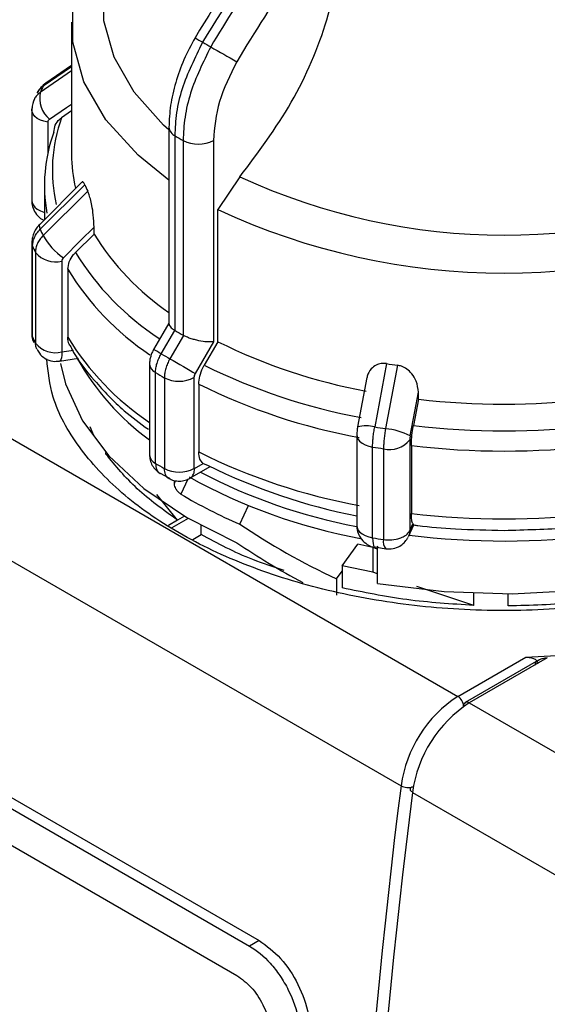
# Model space of a CAD drawing. Units: millimetres. Extents: x 50 to 2082, y 50 to 33210452.
# Drawn here: x 1764 to 1774, y 517 to 536 of the extents above; entities that cross this region are included whole.
import ezdxf

# ---------------------------------------------------------------- set-up
doc = ezdxf.new("R2010")
doc.units = ezdxf.units.MM
doc.header["$LTSCALE"] = 5

msp = doc.modelspace()

# ---------------------------------------------------------------- linework, layer by layer
at = {"color": 7, "linetype": 'Continuous', "lineweight": 25}
for p, q in [((1765.161, 535.579), (1765.161, 533.131)), ((1765.161, 534.754), (1764.636, 534.392)), ((1765.161, 534.777), (1764.686, 534.449)), ((1765.161, 534.676), (1764.583, 534.277)), ((1764.428, 533.952), (1764.428, 532.272)), ((1765.161, 533.936), (1764.977, 533.81)), ((1764.725, 533.729), (1764.725, 533.156)), ((1766.963, 533.637), (1766.963, 530.002)), ((1767.077, 529.874), (1767.077, 533.476)), ((1767.225, 533.39), (1767.225, 529.788)), ((1767.787, 533.392), (1767.787, 529.666)), ((1754.841, 533.191), (1772.306, 523.108)), ((1768.276, 532.719), (1767.868, 532.116)), ((1765.352, 532.617), (1764.574, 531.839)), ((1765.407, 532.571), (1764.583, 531.747)), ((1764.661, 532.554), (1764.661, 531.926)), ((1765.461, 532.455), (1764.636, 531.631)), ((1767.868, 529.668), (1767.868, 532.116)), ((1765.578, 531.659), (1765.578, 531.787)), ((1765.578, 531.659), (1765.236, 531.318)), ((1753.791, 531.538), (1771.257, 521.455)), ((1764.429, 531.505), (1764.428, 531.494)), ((1764.428, 531.494), (1764.428, 529.814)), ((1764.441, 529.757), (1764.441, 531.437)), ((1764.495, 531.32), (1764.495, 529.64)), ((1764.984, 531.159), (1764.984, 529.48)), ((1765.094, 531.007), (1765.094, 529.751)), ((1766.821, 529.444), (1767.07, 529.877)), ((1767.231, 529.785), (1766.981, 529.352)), ((1767.07, 529.877), (1767.077, 529.874)), ((1767.225, 529.788), (1767.231, 529.785)), ((1767.787, 529.666), (1767.449, 529.081)), ((1767.868, 529.668), (1767.618, 529.235)), ((1764.984, 529.48), (1765.199, 529.513)), ((1764.941, 529.307), (1765.294, 529.362)), ((1766.605, 529.254), (1766.605, 527.574)), ((1770.99, 529.264), (1770.77, 528.091)), ((1771.191, 529.233), (1770.969, 528.06)), ((1766.716, 527.417), (1766.716, 529.096)), ((1766.879, 529.003), (1766.879, 527.323)), ((1767.427, 529.005), (1767.427, 527.325)), ((1767.514, 528.886), (1767.514, 527.63)), ((1770.626, 529.005), (1770.454, 528.094)), ((1771.577, 528.604), (1771.577, 528.732)), ((1771.577, 528.604), (1771.485, 528.118)), ((1765.574, 527.933), (1765.505, 528.092)), ((1765.574, 527.933), (1765.505, 528.092)), ((1770.438, 527.943), (1770.438, 526.263)), ((1771.418, 527.853), (1771.418, 526.173)), ((1765.799, 527.59), (1765.799, 527.616)), ((1770.73, 526.041), (1770.73, 527.72)), ((1770.933, 527.689), (1770.933, 526.009)), ((1771.448, 527.748), (1771.448, 526.491)), ((1767.434, 527.321), (1767.597, 527.415)), ((1767.597, 527.415), (1767.679, 527.385)), ((1766.804, 527.237), (1766.972, 527.146)), ((1767.353, 527.142), (1767.729, 527.359)), ((1767.064, 527.047), (1767.064, 527.101)), ((1767.064, 527.047), (1767.088, 527.098)), ((1767.316, 527.127), (1767.184, 526.85)), ((1767.122, 526.368), (1766.737, 526.843)), ((1767.122, 526.368), (1766.737, 526.843)), ((1768.273, 526.296), (1768.436, 526.637)), ((1767.122, 526.368), (1766.953, 526.271)), ((1767.321, 526.401), (1767.017, 526.226)), ((1767.251, 526.442), (1767.122, 526.368)), ((1755.55, 526.144), (1768.632, 518.592)), ((1755.55, 526.144), (1768.632, 518.592)), ((1767.557, 526.102), (1767.557, 526.27)), ((1771.394, 526.065), (1771.495, 526.281)), ((1771.418, 526.173), (1771.476, 526.298)), ((1755.373, 526.042), (1768.455, 518.49)), ((1767.403, 526.012), (1767.557, 526.102)), ((1771.378, 526.033), (1771.38, 526.039)), ((1771.386, 526.048), (1771.382, 526.041)), ((1770.169, 525.523), (1770.456, 525.923)), ((1770.736, 525.862), (1770.456, 525.923)), ((1770.736, 525.862), (1770.456, 525.923)), ((1770.736, 525.862), (1770.736, 525.405)), ((1770.823, 525.832), (1770.736, 525.862)), ((1770.823, 525.832), (1770.736, 525.862)), ((1770.777, 525.873), (1770.973, 525.838)), ((1770.823, 525.198), (1770.823, 525.851)), ((1770.064, 525.282), (1770.169, 525.424)), ((1770.169, 525.523), (1770.169, 525.115)), ((1770.736, 525.405), (1770.169, 525.523)), ((1770.736, 525.405), (1770.169, 525.523)), ((1770.823, 525.376), (1770.736, 525.405)), ((1770.823, 525.376), (1770.736, 525.405)), ((1755.492, 525.294), (1768.22, 517.946)), ((1770.064, 525.282), (1770.064, 524.983)), ((1772.602, 524.791), (1771.546, 525.138)), ((1772.602, 524.791), (1771.546, 525.138)), ((1772.602, 524.791), (1772.602, 525.013)), ((1773.236, 524.78), (1773.236, 525.003)), ((1772.306, 523.108), (1773.563, 523.834)), ((1773.8, 523.776), (1772.443, 522.993)), ((1773.8, 523.776), (1772.443, 522.993)), ((1773.961, 523.819), (1772.518, 522.986)), ((1772.518, 522.986), (1789.984, 512.903)), ((1771.469, 521.333), (1788.935, 511.25)), ((1768.631, 518.592), (1768.455, 518.49))]:
    msp.add_line(p, q, dxfattribs=at)
at = {"color": 7, "linetype": 'Continuous', "lineweight": 25, "flags": 128}
for points in [[(1766.963, 533.587), (1766.864, 533.676), (1766.319, 534.282), (1765.948, 534.931), (1765.76, 535.605), (1765.76, 536.289), (1765.948, 536.963), (1766.319, 537.612), (1766.864, 538.218), (1767.569, 538.767)], [(1766.963, 532.659), (1766.392, 533.117), (1765.797, 533.774), (1765.392, 534.477), (1765.186, 535.208), (1765.186, 535.949), (1765.392, 536.681), (1765.797, 537.384), (1766.392, 538.041), (1767.01, 538.532)], [(1764.686, 534.449), (1764.662, 534.43), (1764.636, 534.392)], [(1764.428, 533.952), (1764.429, 533.965), (1764.441, 534.009)], [(1764.753, 533.782), (1765.07, 534.001), (1765.161, 534.064)], [(1764.725, 533.729), (1764.652, 533.745), (1764.586, 533.768), (1764.529, 533.799), (1764.483, 533.835), (1764.451, 533.876), (1764.432, 533.92), (1764.428, 533.952)], [(1764.428, 532.272), (1764.432, 532.24), (1764.451, 532.197), (1764.483, 532.156), (1764.529, 532.119), (1764.586, 532.089), (1764.652, 532.065), (1764.661, 532.063)], [(1764.574, 531.839), (1764.572, 531.837), (1764.565, 531.817), (1764.568, 531.786), (1764.583, 531.747)], [(1765.012, 531.221), (1765.329, 531.538), (1765.578, 531.787)], [(1764.428, 531.494), (1764.429, 531.481), (1764.441, 531.437)], [(1766.963, 530.013), (1766.851, 529.819), (1766.681, 529.525)], [(1764.428, 529.814), (1764.431, 529.786), (1764.441, 529.757)], [(1764.441, 529.757), (1764.448, 529.694), (1764.463, 529.652)], [(1764.52, 529.53), (1764.502, 529.578), (1764.495, 529.64)], [(1764.984, 529.48), (1764.982, 529.42), (1764.976, 529.372), (1764.966, 529.336), (1764.953, 529.314), (1764.941, 529.307)], [(1764.956, 529.268), (1765.052, 528.888), (1765.366, 528.204), (1765.853, 527.555), (1766.501, 526.954), (1767.297, 526.415), (1768.222, 525.95)], [(1766.981, 529.352), (1767.039, 529.318), (1767.101, 529.282), (1767.167, 529.244), (1767.232, 529.207), (1767.296, 529.17), (1767.354, 529.136), (1767.406, 529.106), (1767.449, 529.081)], [(1770.823, 525.198), (1772.054, 525.046), (1773.311, 525.003), (1774.564, 525.072), (1775.784, 525.25), (1776.944, 525.533), (1778.015, 525.914), (1778.974, 526.386), (1779.796, 526.935), (1780.465, 527.551), (1780.963, 528.218), (1781.28, 528.922), (1781.374, 529.314)], [(1771.426, 527.927), (1771.51, 528.378), (1771.577, 528.732)], [(1770.438, 527.943), (1770.442, 527.913), (1770.459, 527.869), (1770.491, 527.828), (1770.536, 527.792), (1770.592, 527.761), (1770.658, 527.737), (1770.73, 527.72)], [(1770.438, 526.263), (1770.442, 526.234), (1770.459, 526.19), (1770.491, 526.149), (1770.536, 526.112), (1770.592, 526.081), (1770.658, 526.057), (1770.73, 526.041)], [(1771.418, 526.173), (1771.411, 526.111), (1771.394, 526.065)], [(1770.73, 526.041), (1770.732, 525.981), (1770.739, 525.933), (1770.749, 525.897), (1770.762, 525.875), (1770.776, 525.868)], [(1771.468, 521.437), (1771.449, 521.427), (1771.436, 521.416), (1771.427, 521.403), (1771.425, 521.389), (1771.428, 521.374), (1771.436, 521.359), (1771.45, 521.346), (1771.457, 521.341)], [(1771.468, 521.437), (1771.449, 521.427), (1771.436, 521.416), (1771.427, 521.403), (1771.425, 521.389), (1771.428, 521.374), (1771.436, 521.359), (1771.45, 521.346), (1771.457, 521.341)]]:
    msp.add_lwpolyline(points, dxfattribs=at)
at = {"color": 7, "linetype": 'Continuous', "lineweight": 25}
for centre, radius, start, end in [((1771.433, 541.955), 7.766, 239.1085, 240.333), ((1771.328, 541.514), 7.332, 239.3404, 240.665), ((1807.928, 604.749), 80.394, 240.00393, 240.39907), ((1767.841, 532.834), 3.563, 154.0804, 156.1227), ((1765.084, 534.173), 0.512, 168.3314, 229.7249), ((1767.653, 532.844), 2.845, 160.1518, 192.9579), ((1767.161, 533.656), 0.199, 185.4839, 244.9085), ((1767.557, 532.555), 2.896, 160.0493, 190.1082), ((1771.157, 540.373), 8.014, 239.3901, 240.6153), ((1767.504, 533.939), 0.616, 243.0516, 297.3568), ((1767.873, 533.134), 2.712, 180.0538, 193.3446), ((1773.161, 543.234), 11.594, 245.0851, 294.9149), ((1768.354, 533.869), 3.22, 203.7592, 206.0375), ((1773.161, 543.413), 12.476, 244.8998, 295.1002), ((1767.841, 533.189), 3.563, 203.8773, 205.9196), ((1765.721, 532.249), 1.249, 209.6532, 235.3854), ((1769.662, 534.178), 4.798, 211.6668, 235.7739), ((1767.753, 532.903), 3.622, 203.8808, 205.9161), ((1764.865, 531.622), 0.478, 219.241, 284.3534), ((1769.542, 533.962), 5.053, 211.5444, 236.8985), ((1769.451, 533.67), 5.106, 211.4303, 236.1968), ((1771.157, 536.771), 8.014, 239.3901, 240.6153), ((1767.753, 531.223), 3.622, 203.8808, 205.9161), ((1764.865, 529.943), 0.478, 219.241, 284.3534), ((1769.449, 532.412), 5.104, 211.4268, 236.1377), ((1772.518, 539.047), 10.468, 243.6296, 259.5043), ((1617.676, 271.178), 298.237, 59.9943, 60.02541), ((1771.074, 536.627), 8.347, 239.3664, 240.639), ((1769.377, 531.663), 4.711, 209.2909, 233.9593), ((1766.798, 529.272), 0.194, 185.4761, 244.8834), ((1772.49, 539.017), 10.929, 243.5232, 259.6106), ((1773.068, 542.035), 12.94, 260.7563, 261.6576), ((1771.039, 536.398), 8.485, 239.3688, 240.6366), ((1767.151, 529.538), 0.601, 243.0669, 297.3557), ((1772.479, 538.836), 11.12, 243.4818, 259.6521), ((1773.161, 542.264), 13.751, 263.3874, 276.6126), ((1770.604, 527.455), 0.657, 75.3946, 103.16), ((1773.058, 542.227), 14.32, 260.803, 261.6109), ((1770.849, 526.794), 1.271, 63.0339, 84.5832), ((1773.161, 542.376), 14.356, 263.2989, 276.7011), ((1771.048, 528.147), 0.473, 255.8455, 321.4832), ((1772.479, 537.579), 11.12, 243.4818, 259.6521), ((1773.057, 542.09), 14.557, 260.8044, 261.6096), ((1773.161, 542.253), 14.607, 263.2643, 276.7357), ((1766.798, 527.592), 0.194, 185.4505, 244.8855), ((1771.039, 534.718), 8.485, 239.3688, 240.6366), ((1767.151, 527.858), 0.601, 243.0669, 297.3557), ((1767.248, 527.297), 0.187, 303.9421, 7.2673), ((1772.405, 536.562), 10.499, 242.4406, 259.1705), ((1772.478, 536.992), 10.739, 243.4548, 259.0494), ((1772.384, 536.26), 10.4, 240.9587, 259.5963), ((1771.579, 534.144), 8.516, 238.9303, 247.1571), ((1773.161, 540.997), 14.607, 263.2643, 276.7357), ((1773.057, 540.41), 14.556, 260.8043, 261.6096), ((1771.135, 525.967), 0.207, 168.0805, 218.5402), ((1773.161, 540.127), 14.145, 262.8774, 277.2704), ((1773.578, 521.141), 2.342, 122.881, 172.292), ((1772.182, 522.914), 0.231, 2.6055, 57.3945), ((1773.79, 521.019), 2.342, 122.881, 172.292), ((1772.484, 522.933), 0.0719, 124.0564, 187.2558), ((1772.474, 522.924), 0.0754, 54.3824, 114.3071), ((1899.533, 505.151), 129.308, 172.7562, 187.24375), ((1771.384, 521.69), 0.267, 241.6137, 288.3997), ((1899.745, 505.028), 129.308, 172.7562, 187.24375)]:
    msp.add_arc(centre, radius, start, end, dxfattribs=at)
for centre, major_axis, ratio, start_param, end_param in [((1755.483, 539.807), (10, 0), 0.577288, 4.780656, 6.214918), ((1773.161, 529.488), (8.089, -2.738), 0.593107, 4.276395, 4.525798), ((1773.161, 529.108), (8.089, -2.738), 0.593107, 4.268696, 4.442576)]:
    msp.add_ellipse(centre, major_axis=major_axis, ratio=ratio, start_param=start_param, end_param=end_param, dxfattribs=at)
for points in [[(1765.517, 539.476), (1765.451, 539.131), (1765.321, 538.441), (1764.723, 537.452), (1763.853, 536.538), (1762.708, 535.73), (1761.333, 535.051), (1759.77, 534.528), (1758.072, 534.16), (1756.88, 534.069), (1756.284, 534.024)], [(1765.517, 539.476), (1765.451, 539.131), (1765.321, 538.441), (1764.723, 537.452), (1763.853, 536.538), (1762.708, 535.73), (1761.333, 535.051), (1759.77, 534.528), (1758.072, 534.16), (1756.88, 534.069), (1756.284, 534.024)], [(1773.563, 523.834), (1774.173, 523.867), (1775.393, 523.932), (1777.143, 524.274), (1778.762, 524.78), (1780.191, 525.451), (1781.386, 526.261), (1782.299, 527.184), (1782.929, 528.187), (1783.07, 528.889), (1783.141, 529.24)], [(1773.563, 523.834), (1774.173, 523.867), (1775.393, 523.932), (1777.143, 524.274), (1778.762, 524.78), (1780.191, 525.451), (1781.386, 526.261), (1782.299, 527.184), (1782.929, 528.187), (1783.07, 528.889), (1783.141, 529.24)], [(1767.122, 526.368), (1766.86, 526.557), (1766.336, 526.934), (1765.978, 527.372), (1765.799, 527.59)], [(1767.122, 526.368), (1766.86, 526.557), (1766.336, 526.934), (1765.978, 527.372), (1765.799, 527.59)], [(1772.602, 524.791), (1772.185, 524.817), (1771.352, 524.87), (1770.563, 525.033), (1770.169, 525.115)], [(1772.602, 524.791), (1772.185, 524.817), (1771.352, 524.87), (1770.563, 525.033), (1770.169, 525.115)], [(1775.698, 525.018), (1775.296, 524.95), (1774.491, 524.815), (1773.654, 524.791), (1773.236, 524.78)], [(1775.698, 525.018), (1775.296, 524.95), (1774.491, 524.815), (1773.654, 524.791), (1773.236, 524.78)]]:
    msp.add_open_spline(points, degree=3, dxfattribs=at)
for points, knots in [([(1767.589, 535.207), (1768.055, 535.957), (1768.973, 537.434), (1770.116, 538.617), (1770.678, 539.2)], [0, 0, 0, 0, 0.5080908, 1, 1, 1, 1]), ([(1770.825, 539.115), (1770.624, 538.916), (1770.164, 538.46), (1769.424, 537.609), (1768.567, 536.491), (1768.028, 535.603), (1767.736, 535.122)], [0, 0, 0, 0, 0.17484, 0.399809, 0.674876, 1, 1, 1, 1]), ([(1769.99, 538.665), (1769.605, 538.261), (1768.655, 537.266), (1767.896, 536.027), (1767.446, 535.291)], [0, 0, 0, 0, 0.405791, 1, 1, 1, 1]), ([(1770.456, 537.936), (1770.048, 537.461), (1769.23, 536.508), (1768.555, 535.401), (1768.217, 534.847)], [0, 0, 0, 0, 0.4993984, 1, 1, 1, 1]), ([(1768.276, 532.719), (1768.611, 533.165), (1769.281, 534.057), (1769.832, 535.35), (1770.008, 536.085), (1770.063, 536.314)], [0, 0, 0, 0, 0.407822, 0.815668, 1, 1, 1, 1]), ([(1767.446, 535.291), (1767.374, 535.156), (1767.231, 534.886), (1767.081, 534.46), (1766.981, 534.035), (1766.969, 533.77), (1766.963, 533.637)], [0, 0, 0, 0, 0.24787, 0.497194, 0.747923, 1, 1, 1, 1]), ([(1767.077, 533.476), (1767.084, 533.618), (1767.098, 533.898), (1767.235, 534.49), (1767.449, 534.923), (1767.589, 535.207)], [0, 0, 0, 0, 0.260152, 0.513904, 1, 1, 1, 1]), ([(1767.736, 535.122), (1767.596, 534.838), (1767.383, 534.405), (1767.247, 533.812), (1767.232, 533.532), (1767.225, 533.39)], [0, 0, 0, 0, 0.486085, 0.73984, 1, 1, 1, 1]), ([(1768.217, 534.847), (1768.094, 534.599), (1767.847, 534.104), (1767.807, 533.629), (1767.787, 533.392)], [0, 0, 0, 0, 0.499991, 1, 1, 1, 1]), ([(1764.686, 534.449), (1764.654, 534.424), (1764.59, 534.375), (1764.549, 534.306), (1764.529, 534.271)], [0, 0, 0, 0, 0.499979, 1, 1, 1, 1]), ([(1764.529, 534.268), (1764.53, 534.271), (1764.54, 534.298), (1764.574, 534.342), (1764.615, 534.375), (1764.636, 534.392)], [0, 0, 0, 0, 0.052496, 0.526248, 1, 1, 1, 1]), ([(1764.473, 534.15), (1764.459, 534.116), (1764.432, 534.05), (1764.43, 533.977), (1764.429, 533.941)], [0, 0, 0, 0, 0.499717, 1, 1, 1, 1]), ([(1764.474, 534.149), (1764.463, 534.129), (1764.452, 534.107), (1764.45, 534.083), (1764.449, 534.08)], [0, 0, 0, 0, 0.904573, 1, 1, 1, 1]), ([(1764.583, 534.277), (1764.562, 534.26), (1764.52, 534.226), (1764.485, 534.181), (1764.475, 534.153), (1764.474, 534.149)], [0, 0, 0, 0, 0.465314, 0.930628, 1, 1, 1, 1]), ([(1764.753, 533.782), (1764.745, 533.775), (1764.728, 533.761), (1764.726, 533.74), (1764.725, 533.729)], [0, 0, 0, 0, 0.500005, 1, 1, 1, 1]), ([(1764.835, 533.543), (1764.84, 533.588), (1764.851, 533.678), (1764.916, 533.764), (1764.965, 533.8), (1764.977, 533.81)], [0, 0, 0, 0, 0.428592, 0.857172, 1, 1, 1, 1]), ([(1765.407, 532.571), (1765.398, 532.588), (1765.381, 532.621), (1765.363, 532.631), (1765.357, 532.618), (1765.355, 532.615)], [0, 0, 0, 0, 0.427955, 0.854242, 1, 1, 1, 1]), ([(1765.578, 531.787), (1765.575, 531.861), (1765.571, 531.985), (1765.543, 532.172), (1765.513, 532.308), (1765.485, 532.401), (1765.468, 532.44), (1765.461, 532.455)], [0, 0, 0, 0, 0.3396544, 0.5731273, 0.7518565, 0.897495, 1, 1, 1, 1]), ([(1764.43, 532.273), (1764.429, 532.267), (1764.427, 532.221), (1764.448, 532.132), (1764.512, 532.018), (1764.587, 531.94), (1764.643, 531.922), (1764.653, 531.918)], [0, 0, 0, 0, 0.039183, 0.307662, 0.604402, 0.925808, 1, 1, 1, 1]), ([(1764.574, 531.839), (1764.553, 531.816), (1764.512, 531.77), (1764.467, 531.688), (1764.436, 531.598), (1764.431, 531.536), (1764.429, 531.505)], [0, 0, 0, 0, 0.239964, 0.48724, 0.740883, 1, 1, 1, 1]), ([(1764.441, 531.437), (1764.443, 531.464), (1764.446, 531.518), (1764.475, 531.599), (1764.519, 531.677), (1764.562, 531.723), (1764.583, 531.747)], [0, 0, 0, 0, 0.25, 0.5, 0.75, 1, 1, 1, 1]), ([(1764.636, 531.631), (1764.615, 531.608), (1764.573, 531.561), (1764.529, 531.483), (1764.5, 531.401), (1764.497, 531.347), (1764.495, 531.32)], [0, 0, 0, 0, 0.25, 0.5, 0.75, 1, 1, 1, 1]), ([(1765.094, 531.007), (1765.099, 531.054), (1765.11, 531.147), (1765.174, 531.253), (1765.223, 531.305), (1765.236, 531.318)], [0, 0, 0, 0, 0.428592, 0.857172, 1, 1, 1, 1]), ([(1765.012, 531.221), (1765.004, 531.212), (1764.987, 531.192), (1764.985, 531.17), (1764.984, 531.159)], [0, 0, 0, 0, 0.500005, 1, 1, 1, 1]), ([(1766.964, 530.002), (1766.965, 529.993), (1766.966, 529.976), (1766.988, 529.944), (1767.022, 529.911), (1767.054, 529.888), (1767.07, 529.877)], [0, 0, 0, 0, 0.232477, 0.499426, 0.754757, 1, 1, 1, 1]), ([(1764.43, 529.814), (1764.429, 529.808), (1764.427, 529.763), (1764.436, 529.705), (1764.461, 529.662), (1764.466, 529.654)], [0, 0, 0, 0, 0.103212, 0.8174185, 1, 1, 1, 1]), ([(1767.787, 529.666), (1767.748, 529.664), (1767.671, 529.66), (1767.542, 529.68), (1767.437, 529.705), (1767.359, 529.729), (1767.289, 529.756), (1767.25, 529.775), (1767.231, 529.785)], [0, 0, 0, 0, 0.249643, 0.499144, 0.633001, 0.760654, 0.882744, 1, 1, 1, 1]), ([(1765.141, 529.593), (1765.134, 529.602), (1765.099, 529.646), (1765.096, 529.704), (1765.094, 529.751)], [0, 0, 0, 0, 0.2076424, 1, 1, 1, 1]), ([(1765.14, 529.592), (1765.146, 529.578), (1765.253, 529.35), (1765.582, 528.945), (1766.052, 528.438), (1766.431, 528.16), (1766.584, 528.048)], [0, 0, 0, 0, 0.0235531, 0.3875592, 0.7513779, 1, 1, 1, 1]), ([(1764.524, 529.532), (1764.537, 529.505), (1764.571, 529.435), (1764.673, 529.352), (1764.806, 529.298), (1764.898, 529.306), (1764.94, 529.31)], [0, 0, 0, 0, 0.176074, 0.456888, 0.752806, 1, 1, 1, 1]), ([(1766.68, 529.525), (1766.67, 529.505), (1766.648, 529.465), (1766.625, 529.396), (1766.608, 529.325), (1766.606, 529.277), (1766.605, 529.254)], [0, 0, 0, 0, 0.237084, 0.48309, 0.737509, 1, 1, 1, 1]), ([(1766.716, 529.096), (1766.717, 529.124), (1766.72, 529.179), (1766.741, 529.268), (1766.774, 529.358), (1766.805, 529.415), (1766.821, 529.444)], [0, 0, 0, 0, 0.25, 0.5, 0.75, 1, 1, 1, 1]), ([(1779.171, 526.132), (1778.755, 525.918), (1777.924, 525.49), (1776.432, 525.041), (1774.83, 524.758), (1773.16, 524.663), (1771.492, 524.758), (1769.887, 525.039), (1768.408, 525.496), (1767.112, 526.11), (1766.046, 526.858), (1765.264, 527.712), (1764.79, 528.556), (1764.73, 529.113), (1764.704, 529.349)], [0, 0, 0, 0, 0.08521, 0.170419, 0.255629, 0.340839, 0.426048, 0.511258, 0.596468, 0.681677, 0.766887, 0.852097, 0.937306, 1, 1, 1, 1]), ([(1779.171, 526.132), (1778.755, 525.918), (1777.924, 525.49), (1776.432, 525.041), (1774.83, 524.758), (1773.16, 524.663), (1771.492, 524.758), (1769.887, 525.039), (1768.408, 525.496), (1767.112, 526.11), (1766.046, 526.858), (1765.264, 527.712), (1764.79, 528.556), (1764.73, 529.113), (1764.704, 529.349)], [0, 0, 0, 0, 0.08521, 0.170419, 0.255629, 0.340839, 0.426048, 0.511258, 0.596468, 0.681677, 0.766887, 0.852097, 0.937306, 1, 1, 1, 1]), ([(1766.981, 529.352), (1766.966, 529.323), (1766.935, 529.265), (1766.903, 529.174), (1766.882, 529.085), (1766.88, 529.03), (1766.879, 529.003)], [0, 0, 0, 0, 0.25, 0.5, 0.75, 1, 1, 1, 1]), ([(1767.514, 528.886), (1767.518, 528.934), (1767.526, 529.03), (1767.573, 529.153), (1767.609, 529.218), (1767.618, 529.235)], [0, 0, 0, 0, 0.4285917, 0.8571724, 1, 1, 1, 1]), ([(1770.99, 529.264), (1770.955, 529.266), (1770.886, 529.271), (1770.784, 529.236), (1770.691, 529.158), (1770.637, 529.073), (1770.63, 529.012), (1770.629, 529.004)], [0, 0, 0, 0, 0.18267, 0.364628, 0.61217, 0.948785, 1, 1, 1, 1]), ([(1771.577, 528.732), (1771.57, 528.802), (1771.557, 528.921), (1771.469, 529.07), (1771.371, 529.162), (1771.276, 529.215), (1771.216, 529.227), (1771.191, 529.233)], [0, 0, 0, 0, 0.339654, 0.573127, 0.751856, 0.897495, 1, 1, 1, 1]), ([(1767.449, 529.081), (1767.443, 529.068), (1767.429, 529.042), (1767.427, 529.017), (1767.427, 529.005)], [0, 0, 0, 0, 0.500006, 1, 1, 1, 1]), ([(1770.454, 528.094), (1770.452, 528.081), (1770.447, 528.054), (1770.443, 528.012), (1770.439, 527.97), (1770.439, 527.945), (1770.439, 527.933)], [0, 0, 0, 0, 0.245968, 0.494501, 0.745762, 1, 1, 1, 1]), ([(1770.73, 527.72), (1770.731, 527.748), (1770.732, 527.804), (1770.74, 527.897), (1770.752, 527.994), (1770.764, 528.058), (1770.77, 528.091)], [0, 0, 0, 0, 0.25, 0.5, 0.75, 1, 1, 1, 1]), ([(1770.969, 528.06), (1770.964, 528.027), (1770.953, 527.963), (1770.942, 527.866), (1770.934, 527.772), (1770.933, 527.717), (1770.933, 527.689)], [0, 0, 0, 0, 0.25, 0.5, 0.75, 1, 1, 1, 1]), ([(1771.448, 527.748), (1771.449, 527.796), (1771.452, 527.894), (1771.469, 528.027), (1771.482, 528.1), (1771.485, 528.118)], [0, 0, 0, 0, 0.428592, 0.857172, 1, 1, 1, 1]), ([(1771.426, 527.927), (1771.423, 527.914), (1771.419, 527.888), (1771.418, 527.865), (1771.418, 527.853)], [0, 0, 0, 0, 0.500005, 1, 1, 1, 1]), ([(1767.597, 527.415), (1767.574, 527.44), (1767.526, 527.491), (1767.518, 527.582), (1767.514, 527.63)], [0, 0, 0, 0, 0.483218, 1, 1, 1, 1]), ([(1766.605, 527.574), (1766.608, 527.542), (1766.613, 527.476), (1766.653, 527.379), (1766.715, 527.293), (1766.771, 527.253), (1766.799, 527.233)], [0, 0, 0, 0, 0.240462, 0.49125, 0.746436, 1, 1, 1, 1]), ([(1766.716, 527.417), (1766.721, 527.378), (1766.731, 527.299), (1766.769, 527.239), (1766.801, 527.233), (1766.802, 527.233)], [0, 0, 0, 0, 0.49428, 0.98856, 1, 1, 1, 1]), ([(1766.961, 527.14), (1766.961, 527.14), (1766.93, 527.146), (1766.893, 527.206), (1766.883, 527.284), (1766.879, 527.323)], [0, 0, 0, 0, 0.004529, 0.502265, 1, 1, 1, 1]), ([(1767.427, 527.325), (1767.427, 527.324), (1767.427, 527.322), (1767.428, 527.321), (1767.428, 527.32), (1767.429, 527.32), (1767.431, 527.32), (1767.433, 527.32), (1767.434, 527.321)], [0, 0, 0, 0, 0.269134, 0.387207, 0.499934, 0.612671, 0.73077, 1, 1, 1, 1]), ([(1766.961, 527.14), (1766.992, 527.125), (1767.054, 527.096), (1767.159, 527.086), (1767.264, 527.1), (1767.324, 527.128), (1767.353, 527.142)], [0, 0, 0, 0, 0.252394, 0.50713, 0.758325, 1, 1, 1, 1]), ([(1767.184, 526.85), (1767.166, 526.863), (1767.133, 526.887), (1767.095, 526.941), (1767.072, 526.992), (1767.064, 527.026), (1767.064, 527.043), (1767.064, 527.047)], [0, 0, 0, 0, 0.299445, 0.564409, 0.758546, 0.953528, 1, 1, 1, 1]), ([(1771.476, 526.298), (1771.468, 526.319), (1771.451, 526.361), (1771.449, 526.448), (1771.448, 526.491)], [0, 0, 0, 0, 0.501557, 1, 1, 1, 1]), ([(1770.44, 526.263), (1770.439, 526.257), (1770.437, 526.212), (1770.458, 526.123), (1770.521, 526.005), (1770.63, 525.915), (1770.724, 525.867), (1770.775, 525.868), (1770.776, 525.868)], [0, 0, 0, 0, 0.030732, 0.242139, 0.4758, 0.728883, 0.995578, 1, 1, 1, 1]), ([(1771.314, 526.07), (1771.327, 526.077), (1771.374, 526.107), (1771.399, 526.145), (1771.418, 526.173)], [0, 0, 0, 0, 0.256617, 1, 1, 1, 1]), ([(1771.476, 526.298), (1771.482, 526.287), (1771.489, 526.274), (1771.493, 526.279), (1771.494, 526.279)], [0, 0, 0, 0, 0.83519, 1, 1, 1, 1]), ([(1771.49, 526.279), (1771.516, 526.275), (1771.769, 526.24), (1772.327, 526.196), (1772.861, 526.185), (1773.161, 526.179)], [0, 0, 0, 0, 0.047672, 0.464295, 1, 1, 1, 1]), ([(1773.161, 526.179), (1773.554, 526.19), (1774.106, 526.205), (1774.662, 526.253), (1774.824, 526.277), (1774.832, 526.278)], [0, 0, 0, 0, 0.701981, 0.985784, 1, 1, 1, 1]), ([(1769.094, 525.437), (1768.898, 525.501), (1768.338, 525.683), (1767.865, 525.937), (1767.557, 526.102)], [0, 0, 0, 0, 0.349674, 1, 1, 1, 1]), ([(1769.094, 525.437), (1768.898, 525.501), (1768.338, 525.683), (1767.865, 525.937), (1767.557, 526.102)], [0, 0, 0, 0, 0.349674, 1, 1, 1, 1]), ([(1770.933, 526.009), (1770.984, 526.005), (1771.088, 525.997), (1771.223, 526.025), (1771.289, 526.057), (1771.314, 526.07)], [0, 0, 0, 0, 0.376068, 0.752135, 1, 1, 1, 1]), ([(1770.974, 525.839), (1771.02, 525.836), (1771.111, 525.831), (1771.229, 525.879), (1771.32, 525.948), (1771.358, 526.005), (1771.378, 526.033)], [0, 0, 0, 0, 0.2829951, 0.571207, 0.7822692, 1, 1, 1, 1]), ([(1770.816, 525.886), (1770.818, 525.883), (1770.823, 525.872), (1770.823, 525.86), (1770.823, 525.851)], [0, 0, 0, 0, 0.21351, 1, 1, 1, 1]), ([(1773.563, 523.834), (1773.592, 523.833), (1773.647, 523.831), (1773.71, 523.81), (1773.749, 523.786), (1773.77, 523.765), (1773.784, 523.742), (1773.786, 523.726), (1773.787, 523.718)], [0, 0, 0, 0, 0.291377, 0.560161, 0.682067, 0.794344, 0.898928, 1, 1, 1, 1]), ([(1773.563, 523.834), (1773.592, 523.833), (1773.647, 523.831), (1773.71, 523.81), (1773.749, 523.786), (1773.77, 523.765), (1773.784, 523.742), (1773.786, 523.726), (1773.787, 523.718)], [0, 0, 0, 0, 0.291377, 0.560161, 0.682067, 0.794344, 0.898928, 1, 1, 1, 1]), ([(1773.961, 523.819), (1773.932, 523.816), (1773.881, 523.811), (1773.82, 523.788), (1773.779, 523.764), (1773.753, 523.74), (1773.737, 523.714), (1773.735, 523.696), (1773.734, 523.687)], [0, 0, 0, 0, 0.297503, 0.507748, 0.652629, 0.780558, 0.894823, 1, 1, 1, 1]), ([(1773.961, 523.819), (1773.932, 523.816), (1773.881, 523.811), (1773.82, 523.788), (1773.779, 523.764), (1773.753, 523.74), (1773.737, 523.714), (1773.735, 523.696), (1773.734, 523.687)], [0, 0, 0, 0, 0.297503, 0.507748, 0.652629, 0.780558, 0.894823, 1, 1, 1, 1]), ([(1768.455, 518.49), (1768.455, 518.49), (1768.588, 518.413), (1768.79, 518.245), (1769.023, 517.945), (1769.223, 517.601), (1769.398, 517.119), (1769.401, 516.765), (1769.403, 516.588)], [0, 0, 0, 0, 0.000004, 0.240806, 0.368543, 0.500857, 0.750318, 1, 1, 1, 1]), ([(1768.455, 518.49), (1768.455, 518.49), (1768.588, 518.413), (1768.79, 518.245), (1769.023, 517.945), (1769.223, 517.601), (1769.398, 517.119), (1769.401, 516.765), (1769.403, 516.588)], [0, 0, 0, 0, 0.000004, 0.240806, 0.368543, 0.500857, 0.750318, 1, 1, 1, 1]), ([(1768.632, 518.592), (1768.769, 518.492), (1769.044, 518.292), (1769.367, 517.79), (1769.575, 517.223), (1769.578, 516.868), (1769.58, 516.69)], [0, 0, 0, 0, 0.249975, 0.499744, 0.749423, 1, 1, 1, 1]), ([(1768.632, 518.592), (1768.769, 518.492), (1769.044, 518.292), (1769.367, 517.79), (1769.575, 517.223), (1769.578, 516.868), (1769.58, 516.69)], [0, 0, 0, 0, 0.249975, 0.499744, 0.749423, 1, 1, 1, 1]), ([(1768.22, 517.946), (1768.312, 517.88), (1768.495, 517.747), (1768.712, 517.413), (1768.851, 517.035), (1768.854, 516.798), (1768.855, 516.68)], [0, 0, 0, 0, 0.249977, 0.499745, 0.749424, 1, 1, 1, 1]), ([(1768.22, 517.946), (1768.312, 517.88), (1768.495, 517.747), (1768.712, 517.413), (1768.851, 517.035), (1768.854, 516.798), (1768.855, 516.68)], [0, 0, 0, 0, 0.249977, 0.499745, 0.749424, 1, 1, 1, 1])]:
    msp.add_open_spline(points, degree=3, knots=knots, dxfattribs=at)

doc.saveas('drawing.dxf')
